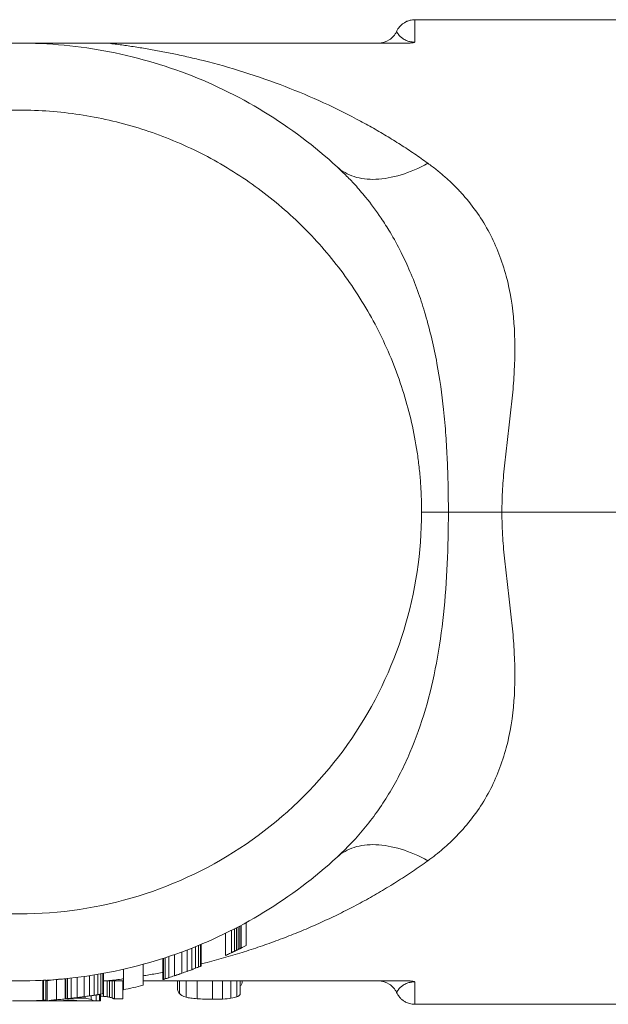
# Model space of a CAD drawing. Units: millimetres. Extents: x 5 to 589, y 5 to 415.
# Drawn here: x 159 to 180, y 128 to 165 of the extents above; entities that cross this region are included whole.
import ezdxf

# ---------------------------------------------------------------- set-up
doc = ezdxf.new("R2010")
doc.units = ezdxf.units.MM

msp = doc.modelspace()

# ---------------------------------------------------------------- linework, layer by layer
at = {"color": 7, "linetype": 'Continuous', "lineweight": 15}
for p, q in [((172.951, 163.662), (161.785, 163.662)), ((166.971, 130.838), (166.971, 129.987)), ((166.423, 129.712), (166.423, 130.548)), ((166.674, 130.678), (166.674, 129.835)), ((166.78, 130.734), (166.78, 129.888)), ((166.2, 129.607), (166.2, 130.437)), ((164.77, 129.816), (164.77, 129.016)), ((165.076, 129.937), (165.076, 129.13)), ((165.194, 129.985), (165.194, 129.176)), ((165.264, 130.014), (165.264, 129.204)), ((165.289, 130.024), (165.289, 129.214)), ((163.857, 129.496), (163.857, 128.71)), ((163.946, 128.737), (163.946, 129.524)), ((164.09, 128.783), (164.09, 129.572)), ((162.388, 129.095), (162.388, 128.327)), ((163.124, 128.502), (163.124, 129.278)), ((159.383, 127.933), (159.383, 128.683)), ((159.409, 128.685), (159.409, 127.934)), ((159.498, 128.689), (159.498, 127.938)), ((159.542, 127.915), (159.542, 128.669)), ((160.213, 128.744), (160.213, 127.991)), ((160.301, 127.999), (160.301, 128.753)), ((160.446, 128.014), (160.446, 128.768)), ((161.126, 128.857), (161.126, 128.099)), ((161.432, 128.906), (161.432, 128.146)), ((161.62, 128.939), (161.62, 128.177)), ((161.644, 128.943), (161.644, 128.181)), ((161.785, 128.662), (162.388, 128.662)), ((161.877, 128.662), (161.877, 128.051)), ((162.053, 128.662), (162.053, 127.99)), ((162.372, 128.662), (162.372, 127.99)), ((163.124, 128.662), (172.951, 128.662)), ((164.404, 128.662), (164.404, 128.434)), ((164.48, 128.662), (164.48, 128.184)), ((165.145, 128.662), (165.145, 127.994)), ((166.401, 128.012), (166.401, 128.662)), ((166.622, 128.662), (166.622, 128.064)), ((166.745, 128.662), (166.745, 128.153)), ((166.823, 128.662), (166.823, 128.63)), ((159.152, 127.923), (159.152, 127.912)), ((159.193, 127.924), (159.193, 127.912)), ((159.301, 127.912), (159.301, 127.929)), ((160.675, 128.018), (160.675, 128.04)), ((161.184, 128.108), (161.184, 127.967)), ((161.38, 128.138), (161.38, 127.912)), ((161.498, 128.157), (161.498, 127.912)), ((161.539, 128.163), (161.539, 127.912)), ((162.372, 127.99), (162.053, 127.99))]:
    msp.add_line(p, q, dxfattribs=at)
at = {"color": 7, "linetype": 'Continuous', "lineweight": 0}
for p, q in [((176.517, 146.162), (184.27, 146.162)), ((166.536, 129.767), (166.536, 130.606)), ((166.616, 129.806), (166.616, 130.647)), ((166.73, 130.708), (166.73, 129.863)), ((164.573, 128.945), (164.573, 129.742)), ((164.942, 129.883), (164.942, 129.079)), ((163.881, 129.503), (163.881, 128.717)), ((164.303, 128.853), (164.303, 129.645)), ((159.896, 128.711), (159.896, 127.959)), ((160.237, 128.746), (160.237, 127.993)), ((160.659, 128.038), (160.659, 128.793)), ((160.928, 128.072), (160.928, 128.829)), ((161.298, 128.884), (161.298, 128.125)), ((161.646, 128.084), (161.646, 128.662)), ((161.779, 128.07), (161.779, 128.662)), ((161.97, 128.662), (161.97, 128.023)), ((164.733, 128.662), (164.733, 128.053)), ((165.71, 128.662), (165.71, 127.976)), ((166.095, 128.662), (166.095, 127.985)), ((160.345, 127.997), (160.345, 128.004)), ((160.345, 127.912), (160.345, 127.938)), ((160.961, 128.076), (160.961, 128.015))]:
    msp.add_line(p, q, dxfattribs=at)
at = {"color": 7, "linetype": 'Continuous', "lineweight": 15}
for points, knots in [([(173.27, 164.537), (173.239, 164.536), (173.18, 164.534), (173.1, 164.519), (173.032, 164.499), (172.978, 164.478), (172.934, 164.458), (172.895, 164.437), (172.853, 164.411), (172.803, 164.376), (172.748, 164.328), (172.691, 164.266), (172.633, 164.188), (172.602, 164.127), (172.586, 164.095)], [0, 0, 0, 0, 0.108847, 0.204022, 0.285475, 0.353213, 0.407259, 0.452411, 0.509053, 0.579516, 0.663823, 0.762008, 0.874088, 1, 1, 1, 1]), ([(184.27, 164.537), (180.879, 164.537), (177.212, 164.537), (173.545, 164.537), (173.27, 164.537)], [0, 0, 0, 0, 0.9249245, 1, 1, 1, 1]), ([(170.37, 159.04), (169.529, 159.814), (168.612, 160.505), (166.661, 161.695), (165.627, 162.195), (163.482, 162.983), (162.371, 163.271), (160.114, 163.627), (158.967, 163.694), (156.684, 163.603), (155.547, 163.445), (153.324, 162.912), (152.24, 162.536), (150.164, 161.581), (149.173, 161.001), (147.323, 159.659), (146.463, 158.898), (145.687, 158.06)], [0, 0, 0, 0, 0.125, 0.125, 0.25, 0.25, 0.375, 0.375, 0.5, 0.5, 0.625, 0.625, 0.75, 0.75, 0.875, 0.875, 1, 1, 1, 1]), ([(158.52, 163.662), (158.568, 163.662), (158.664, 163.662), (158.826, 163.662), (159.009, 163.662), (159.218, 163.662), (159.437, 163.662), (159.691, 163.662), (159.985, 163.662), (160.32, 163.662), (160.67, 163.662), (161.031, 163.662), (161.404, 163.662), (161.656, 163.662), (161.785, 163.662)], [0, 0, 0, 0, 0.048519, 0.095639, 0.159809, 0.225736, 0.29444, 0.36573, 0.461856, 0.563861, 0.668448, 0.775856, 0.886305, 1, 1, 1, 1]), ([(172.161, 163.662), (172.189, 163.662), (172.244, 163.662), (172.337, 163.662), (172.431, 163.662), (172.526, 163.662), (172.612, 163.662), (172.698, 163.662), (172.777, 163.662), (172.84, 163.662), (172.87, 163.662)], [0, 0, 0, 0, 0.184962, 0.366715, 0.538822, 0.661704, 0.779728, 0.856076, 0.930626, 1, 1, 1, 1]), ([(173.27, 163.696), (173.261, 163.694), (173.242, 163.689), (173.21, 163.682), (173.175, 163.676), (173.122, 163.669), (173.047, 163.663), (172.983, 163.662), (172.951, 163.662)], [0, 0, 0, 0, 0.110015, 0.221455, 0.335637, 0.453789, 0.718266, 1, 1, 1, 1]), ([(173.755, 159.178), (173.417, 158.995), (173.079, 158.85), (172.425, 158.649), (172.109, 158.592), (171.519, 158.568), (171.246, 158.601), (170.759, 158.756), (170.546, 158.878), (170.37, 159.04)], [0, 0, 0, 0, 0.25, 0.25, 0.5, 0.5, 0.75, 0.75, 1, 1, 1, 1]), ([(170.37, 133.284), (169.529, 132.511), (168.612, 131.819), (166.661, 130.629), (165.627, 130.13), (163.482, 129.342), (162.371, 129.053), (160.114, 128.697), (158.967, 128.631), (156.684, 128.721), (155.547, 128.879), (153.324, 129.412), (152.24, 129.788), (150.164, 130.744), (149.173, 131.323), (147.323, 132.665), (146.463, 133.426), (145.687, 134.264)], [0, 0, 0, 0, 0.125, 0.125, 0.25, 0.25, 0.375, 0.375, 0.5, 0.5, 0.625, 0.625, 0.75, 0.75, 0.875, 0.875, 1, 1, 1, 1]), ([(165.264, 130.014), (165.268, 130.016), (165.276, 130.019), (165.283, 130.022), (165.288, 130.024), (165.288, 130.024), (165.289, 130.024)], [0, 0, 0, 0, 0.229401, 0.472394, 0.729199, 1, 1, 1, 1]), ([(166.423, 129.712), (166.442, 129.721), (166.461, 129.73), (166.48, 129.74), (166.49, 129.744), (166.499, 129.749), (166.508, 129.753), (166.518, 129.758), (166.527, 129.762), (166.536, 129.767)], [0, 0, 0, 0, 0.0001327184, 0.0001327184, 0.0001327184, 0.0001995568, 0.0001995568, 0.0001995568, 0.0002667297, 0.0002667297, 0.0002667297, 0.0002667297]), ([(166.536, 129.767), (166.545, 129.771), (166.564, 129.781), (166.591, 129.794), (166.607, 129.802), (166.616, 129.806)], [0, 0, 0, 0, 0.3244462, 0.6568018, 1, 1, 1, 1]), ([(166.616, 129.806), (166.622, 129.809), (166.637, 129.816), (166.656, 129.826), (166.668, 129.832), (166.674, 129.835)], [0, 0, 0, 0, 0.298104, 0.630561, 1, 1, 1, 1]), ([(166.674, 129.835), (166.681, 129.839), (166.695, 129.846), (166.714, 129.855), (166.724, 129.86), (166.73, 129.863)], [0, 0, 0, 0, 0.300469, 0.63337, 1, 1, 1, 1]), ([(166.73, 129.863), (166.739, 129.868), (166.757, 129.877), (166.772, 129.884), (166.78, 129.888)], [0, 0, 0, 0, 0.470654, 1, 1, 1, 1]), ([(166.423, 129.712), (166.4, 129.701), (166.376, 129.69), (166.353, 129.679), (166.328, 129.666), (166.302, 129.654), (166.277, 129.642), (166.251, 129.63), (166.225, 129.618), (166.2, 129.607)], [0, 0, 0, 0, 0.0001579436, 0.0001579436, 0.0001579436, 0.00033029, 0.00033029, 0.00033029, 0.0005026616, 0.0005026616, 0.0005026616, 0.0005026616]), ([(165.011, 129.106), (165.011, 129.105), (165.01, 129.105), (164.999, 129.101), (164.99, 129.097), (164.983, 129.095), (164.983, 129.095)], [0, 0, 0, 0, 0.367385, 0.735271, 0.975652, 1, 1, 1, 1]), ([(165.264, 129.204), (165.269, 129.206), (165.274, 129.208), (165.277, 129.209), (165.28, 129.21), (165.283, 129.211), (165.284, 129.212), (165.287, 129.213), (165.289, 129.214), (165.289, 129.214)], [0, 0, 0, 0, 0.000287105, 0.000287105, 0.000287105, 0.000574177, 0.000574177, 0.000574177, 0.001026593, 0.001026593, 0.001026593, 0.001026593]), ([(159.409, 128.685), (159.417, 128.685), (159.434, 128.686), (159.453, 128.687), (159.47, 128.688), (159.482, 128.689), (159.491, 128.689), (159.497, 128.689), (159.498, 128.689), (159.498, 128.689)], [0, 0, 0, 0, 0.13228, 0.267302, 0.405571, 0.547559, 0.693699, 0.844392, 1, 1, 1, 1]), ([(159.505, 128.662), (159.511, 128.663), (159.523, 128.666), (159.535, 128.668), (159.542, 128.669)], [0, 0, 0, 0, 0.502993, 1, 1, 1, 1]), ([(159.896, 128.711), (159.932, 128.715), (160.004, 128.721), (160.112, 128.73), (160.183, 128.736), (160.213, 128.739)], [0, 0, 0, 0, 0.365475, 0.731027, 1, 1, 1, 1]), ([(161.62, 128.939), (161.624, 128.94), (161.632, 128.941), (161.639, 128.942), (161.643, 128.943), (161.644, 128.943), (161.644, 128.943)], [0, 0, 0, 0, 0.229289, 0.472261, 0.729111, 1, 1, 1, 1]), ([(163.881, 128.717), (163.877, 128.716), (163.87, 128.714), (163.862, 128.712), (163.858, 128.71), (163.857, 128.71), (163.857, 128.71)], [0, 0, 0, 0, 0.2466587, 0.495425, 0.74648, 1, 1, 1, 1]), ([(163.946, 128.737), (163.939, 128.735), (163.925, 128.731), (163.908, 128.726), (163.893, 128.721), (163.885, 128.718), (163.881, 128.717)], [0, 0, 0, 0, 0.2133636, 0.4508701, 0.7129705, 1, 1, 1, 1]), ([(164.303, 128.853), (164.317, 128.857), (164.344, 128.866), (164.388, 128.881), (164.433, 128.896), (164.478, 128.912), (164.525, 128.928), (164.557, 128.939), (164.573, 128.945)], [0, 0, 0, 0, 0.167951, 0.3336, 0.498342, 0.663511, 0.830353, 1, 1, 1, 1]), ([(166.745, 128.467), (166.758, 128.479), (166.785, 128.505), (166.807, 128.546), (166.821, 128.588), (166.822, 128.617), (166.823, 128.631)], [0, 0, 0, 0, 0.241125, 0.516644, 0.757919, 1, 1, 1, 1]), ([(172.588, 128.225), (172.529, 128.354), (172.431, 128.466), (172.191, 128.62), (172.049, 128.662), (171.906, 128.662)], [0, 0, 0, 0, 0.5, 0.5, 1, 1, 1, 1]), ([(173.27, 128.628), (173.262, 128.63), (173.243, 128.635), (173.213, 128.641), (173.177, 128.648), (173.121, 128.655), (173.043, 128.661), (172.98, 128.662), (172.951, 128.662)], [0, 0, 0, 0, 0.099285, 0.221705, 0.310952, 0.453885, 0.749913, 1, 1, 1, 1]), ([(164.404, 128.434), (164.404, 128.386), (164.409, 128.341), (164.431, 128.258), (164.449, 128.219), (164.48, 128.185)], [0, 0, 0, 0, 0.5, 0.5, 1, 1, 1, 1]), ([(159.156, 127.923), (159.153, 127.923), (159.138, 127.923), (159.112, 127.922), (159.091, 127.921)], [0, 0, 0, 0, 0.185132, 1, 1, 1, 1]), ([(159.219, 127.925), (159.218, 127.925), (159.215, 127.925), (159.196, 127.925), (159.173, 127.924), (159.165, 127.923)], [0, 0, 0, 0, 0.424017, 0.806346, 1, 1, 1, 1]), ([(159.498, 127.938), (159.498, 127.938), (159.497, 127.938), (159.489, 127.938), (159.477, 127.937), (159.46, 127.936), (159.438, 127.935), (159.419, 127.934), (159.409, 127.934)], [0, 0, 0, 0, 0.18106, 0.355508, 0.523936, 0.687001, 0.845426, 1, 1, 1, 1]), ([(159.896, 127.959), (159.963, 127.965), (160.036, 127.971), (160.189, 127.984), (160.267, 127.991), (160.345, 127.997)], [0, 0, 0, 0, 0.5, 0.5, 1, 1, 1, 1]), ([(160.059, 127.912), (160.1, 127.919), (160.145, 127.924), (160.243, 127.933), (160.294, 127.936), (160.345, 127.938)], [0, 0, 0, 0, 0.5, 0.5, 1, 1, 1, 1]), ([(160.345, 127.912), (160.321, 127.912), (160.271, 127.912), (160.199, 127.912), (160.132, 127.912), (160.087, 127.912), (160.068, 127.912), (160.066, 127.912)], [0, 0, 0, 0, 0.244754, 0.489323, 0.734215, 0.979308, 1, 1, 1, 1]), ([(160.237, 127.993), (160.233, 127.993), (160.225, 127.992), (160.218, 127.991), (160.213, 127.991), (160.213, 127.991), (160.213, 127.991)], [0, 0, 0, 0, 0.2466379, 0.4954066, 0.7464732, 1, 1, 1, 1]), ([(160.301, 127.999), (160.295, 127.999), (160.281, 127.997), (160.264, 127.996), (160.249, 127.994), (160.241, 127.993), (160.237, 127.993)], [0, 0, 0, 0, 0.213184, 0.450651, 0.71282, 1, 1, 1, 1]), ([(160.345, 127.938), (160.382, 127.939), (160.418, 127.94), (160.489, 127.94), (160.524, 127.939), (160.621, 127.933), (160.677, 127.924), (160.724, 127.912)], [0, 0, 0, 0, 0.25, 0.25, 0.5, 0.5, 1, 1, 1, 1]), ([(160.717, 127.912), (160.706, 127.912), (160.677, 127.912), (160.624, 127.912), (160.558, 127.912), (160.49, 127.912), (160.418, 127.912), (160.37, 127.912), (160.345, 127.912)], [0, 0, 0, 0, 0.119145, 0.321576, 0.493463, 0.665224, 0.832549, 1, 1, 1, 1]), ([(160.659, 128.038), (160.699, 128.043), (160.743, 128.048), (160.834, 128.059), (160.881, 128.065), (160.928, 128.072)], [0, 0, 0, 0, 0.5, 0.5, 1, 1, 1, 1]), ([(161.297, 128.125), (161.297, 128.125), (161.288, 128.123), (161.272, 128.121), (161.257, 128.118)], [0, 0, 0, 0, 0.011126, 1, 1, 1, 1]), ([(161.367, 128.135), (161.366, 128.135), (161.366, 128.135), (161.357, 128.134), (161.348, 128.133), (161.341, 128.131), (161.34, 128.131)], [0, 0, 0, 0, 0.347001, 0.694342, 0.957124, 1, 1, 1, 1]), ([(161.549, 128.165), (161.541, 128.164), (161.526, 128.161), (161.498, 128.157), (161.467, 128.152), (161.443, 128.148), (161.432, 128.146)], [0, 0, 0, 0, 0.269901, 0.525943, 0.768977, 1, 1, 1, 1]), ([(161.646, 128.084), (161.619, 128.086), (161.584, 128.089), (161.547, 128.091), (161.539, 128.091)], [0, 0, 0, 0, 0.773674, 1, 1, 1, 1]), ([(161.62, 128.177), (161.625, 128.178), (161.629, 128.179), (161.632, 128.179), (161.636, 128.18), (161.638, 128.18), (161.64, 128.181), (161.643, 128.181), (161.644, 128.181), (161.644, 128.181)], [0, 0, 0, 0, 0.000285386, 0.000285386, 0.000285386, 0.000570742, 0.000570742, 0.000570742, 0.001026394, 0.001026394, 0.001026394, 0.001026394]), ([(161.779, 128.07), (161.791, 128.068), (161.802, 128.066), (161.813, 128.064), (161.823, 128.063), (161.833, 128.061), (161.842, 128.059), (161.855, 128.056), (161.866, 128.054), (161.877, 128.051)], [0, 0, 0, 0, 0.0001067035, 0.0001067035, 0.0001067035, 0.0002132322, 0.0002132322, 0.0002132322, 0.000356766, 0.000356766, 0.000356766, 0.000356766]), ([(161.877, 128.051), (161.889, 128.048), (161.899, 128.045), (161.909, 128.043), (161.919, 128.04), (161.928, 128.037), (161.937, 128.035), (161.949, 128.031), (161.96, 128.027), (161.97, 128.023)], [0, 0, 0, 0, 0.0001488976, 0.0001488976, 0.0001488976, 0.0002976981, 0.0002976981, 0.0002976981, 0.0005079847, 0.0005079847, 0.0005079847, 0.0005079847]), ([(161.97, 128.023), (161.979, 128.02), (161.988, 128.017), (161.996, 128.014), (162.004, 128.01), (162.012, 128.007), (162.02, 128.004), (162.032, 127.999), (162.043, 127.995), (162.053, 127.99)], [0, 0, 0, 0, 0.0001899374, 0.0001899374, 0.0001899374, 0.000379862, 0.000379862, 0.000379862, 0.0006739365, 0.0006739365, 0.0006739365, 0.0006739365]), ([(165.145, 127.994), (165.054, 128.001), (164.974, 128.009), (164.837, 128.029), (164.78, 128.04), (164.733, 128.053)], [0, 0, 0, 0, 0.5, 0.5, 1, 1, 1, 1]), ([(165.71, 127.976), (165.608, 127.976), (165.506, 127.978), (165.316, 127.984), (165.226, 127.988), (165.145, 127.994)], [0, 0, 0, 0, 0.5, 0.5, 1, 1, 1, 1]), ([(166.095, 127.985), (166.036, 127.982), (165.973, 127.98), (165.844, 127.977), (165.777, 127.976), (165.71, 127.976)], [0, 0, 0, 0, 0.5, 0.5, 1, 1, 1, 1]), ([(172.586, 128.229), (172.6, 128.201), (172.626, 128.149), (172.673, 128.081), (172.718, 128.028), (172.759, 127.987), (172.796, 127.955), (172.831, 127.928), (172.872, 127.9), (172.925, 127.87), (172.991, 127.839), (173.071, 127.812), (173.166, 127.791), (173.234, 127.789), (173.27, 127.787)], [0, 0, 0, 0, 0.108737, 0.203844, 0.285266, 0.353008, 0.407084, 0.452279, 0.50897, 0.579475, 0.663815, 0.762019, 0.874102, 1, 1, 1, 1])]:
    msp.add_open_spline(points, degree=3, knots=knots, dxfattribs=at)
at = {"color": 7, "linetype": 'Continuous', "lineweight": 0}
for points, knots in [([(173.27, 164.535), (173.27, 164.534), (173.27, 164.532), (173.27, 164.497), (173.27, 164.434), (173.27, 164.342), (173.27, 164.223), (173.27, 164.076), (173.27, 163.903), (173.27, 163.765), (173.27, 163.696)], [0, 0, 0, 0, 0.0997919, 0.2283931, 0.3569942, 0.4855951, 0.6141962, 0.7427973, 0.8713986, 1, 1, 1, 1]), ([(172.588, 164.1), (172.588, 164.099), (172.589, 164.098), (172.591, 164.093), (172.596, 164.084), (172.605, 164.066), (172.622, 164.036), (172.656, 163.984), (172.709, 163.92), (172.781, 163.856), (172.861, 163.802), (172.932, 163.766), (173.002, 163.739), (173.058, 163.723), (173.108, 163.712), (173.147, 163.705), (173.187, 163.7), (173.228, 163.697), (173.256, 163.697), (173.27, 163.696)], [0, 0, 0, 0, 0.065329, 0.130229, 0.194722, 0.25883, 0.39082, 0.516291, 0.652999, 0.771051, 0.838525, 0.894491, 0.926339, 0.95234, 0.964948, 0.975719, 0.984876, 0.992784, 1, 1, 1, 1]), ([(161.785, 163.662), (161.864, 163.653), (162.025, 163.634), (162.267, 163.603), (162.513, 163.569), (162.763, 163.532), (163.016, 163.493), (163.274, 163.45), (163.535, 163.405), (163.801, 163.356), (164.07, 163.303), (164.343, 163.247), (164.62, 163.187), (164.901, 163.124), (165.598, 162.958), (166.728, 162.648), (168.225, 162.137), (169.695, 161.532), (170.822, 160.981), (171.654, 160.527), (172.199, 160.209), (172.731, 159.878), (173.25, 159.537), (173.587, 159.297), (173.755, 159.178)], [0, 0, 0, 0, 0.017153, 0.034718, 0.052702, 0.071109, 0.089946, 0.109216, 0.128925, 0.149076, 0.169674, 0.190722, 0.212224, 0.234182, 0.256601, 0.376872, 0.50662, 0.629593, 0.753956, 0.804245, 0.853982, 0.903179, 0.951848, 1, 1, 1, 1]), ([(173.52, 146.162), (173.519, 146.256), (173.518, 146.443), (173.51, 146.724), (173.497, 147.004), (173.479, 147.284), (173.455, 147.563), (173.427, 147.842), (173.393, 148.12), (173.314, 148.676), (173.158, 149.504), (172.867, 150.588), (172.496, 151.648), (171.897, 153.02), (170.959, 154.645), (169.555, 156.404), (167.905, 157.935), (166.046, 159.202), (164.018, 160.178), (161.867, 160.842), (159.641, 161.176), (157.391, 161.176), (155.165, 160.84), (153.373, 160.286), (152.001, 159.687), (151.008, 159.162), (150.058, 158.564), (149.335, 158.03), (148.815, 157.602), (148.477, 157.307), (148.148, 157.002), (147.828, 156.687), (147.623, 156.469), (147.52, 156.36)], [0, 0, 0, 0, 0.00783, 0.015651, 0.023465, 0.031276, 0.039087, 0.046899, 0.054716, 0.062541, 0.0938, 0.125068, 0.156326, 0.187594, 0.250078, 0.31256, 0.37504, 0.43752, 0.500001, 0.562482, 0.624961, 0.687441, 0.749923, 0.812407, 0.843668, 0.874934, 0.906194, 0.937461, 0.949974, 0.962473, 0.974969, 0.987475, 1, 1, 1, 1]), ([(173.755, 159.178), (173.809, 159.138), (173.917, 159.059), (174.075, 158.936), (174.228, 158.811), (174.378, 158.683), (174.524, 158.552), (174.665, 158.419), (174.803, 158.282), (174.937, 158.143), (175.218, 157.834), (175.614, 157.331), (176.062, 156.594), (176.421, 155.804), (176.779, 154.704), (177.013, 153.247), (177.011, 151.736), (176.917, 150.532), (176.834, 149.788), (176.762, 149.197), (176.691, 148.615), (176.623, 148.029), (176.57, 147.449), (176.54, 147.016), (176.521, 146.591), (176.519, 146.304), (176.517, 146.162)], [0, 0, 0, 0, 0.01524, 0.030409, 0.045514, 0.060559, 0.075551, 0.090496, 0.105399, 0.120267, 0.135104, 0.201865, 0.268295, 0.333344, 0.398959, 0.526509, 0.650693, 0.711401, 0.771062, 0.800494, 0.829659, 0.887211, 0.916654, 0.943873, 0.972284, 1, 1, 1, 1]), ([(170.369, 159.04), (170.419, 158.994), (170.523, 158.897), (170.684, 158.74), (170.857, 158.564), (171.041, 158.367), (171.235, 158.148), (171.572, 157.746), (171.95, 157.236), (172.388, 156.544), (172.751, 155.881), (173.105, 155.116), (173.407, 154.34), (173.773, 153.207), (174.109, 151.761), (174.322, 150.245), (174.428, 149.036), (174.476, 148.188), (174.503, 147.447), (174.517, 146.802), (174.518, 146.375), (174.519, 146.162)], [0, 0, 0, 0, 0.014849, 0.031355, 0.049514, 0.069325, 0.090781, 0.113878, 0.185088, 0.230479, 0.293593, 0.350356, 0.413593, 0.473616, 0.60659, 0.730096, 0.798194, 0.863674, 0.909668, 0.955082, 1, 1, 1, 1]), ([(147.52, 135.964), (148.537, 134.867), (149.72, 133.923), (152.311, 132.426), (153.719, 131.873), (156.637, 131.206), (158.145, 131.092), (161.129, 131.315), (162.604, 131.651), (165.39, 132.744), (166.701, 133.5), (169.04, 135.366), (170.069, 136.475), (171.755, 138.947), (172.412, 140.31), (173.295, 143.17), (173.52, 144.666), (173.52, 146.162)], [0, 0, 0, 0, 0.125, 0.125, 0.25, 0.25, 0.375, 0.375, 0.5, 0.5, 0.625, 0.625, 0.75, 0.75, 0.875, 0.875, 1, 1, 1, 1]), ([(170.37, 133.284), (170.747, 133.631), (171.101, 134.007), (171.76, 134.817), (172.064, 135.252), (172.617, 136.178), (172.866, 136.669), (173.306, 137.7), (173.498, 138.239), (173.826, 139.355), (173.963, 139.932), (174.186, 141.116), (174.273, 141.722), (174.404, 142.958), (174.449, 143.589), (174.506, 144.867), (174.519, 145.514), (174.519, 146.162)], [0, 0, 0, 0, 0.125, 0.125, 0.25, 0.25, 0.375, 0.375, 0.5, 0.5, 0.625, 0.625, 0.75, 0.75, 0.875, 0.875, 1, 1, 1, 1]), ([(176.517, 146.162), (176.518, 146.092), (176.518, 145.95), (176.523, 145.736), (176.531, 145.52), (176.545, 145.236), (176.57, 144.875), (176.623, 144.295), (176.691, 143.709), (176.762, 143.127), (176.834, 142.536), (176.917, 141.792), (177.011, 140.588), (177.013, 139.077), (176.779, 137.62), (176.421, 136.52), (176.062, 135.73), (175.614, 134.994), (175.186, 134.45), (174.831, 134.068), (174.582, 133.823), (174.319, 133.588), (174.045, 133.361), (173.852, 133.218), (173.755, 133.147)], [0, 0, 0, 0, 0.013773, 0.027717, 0.041835, 0.05613, 0.083347, 0.112792, 0.170344, 0.199509, 0.228941, 0.288603, 0.34931, 0.473495, 0.601045, 0.666659, 0.73171, 0.798138, 0.864901, 0.891628, 0.918468, 0.945453, 0.97262, 1, 1, 1, 1]), ([(170.37, 133.284), (170.546, 133.446), (170.759, 133.568), (171.246, 133.723), (171.519, 133.757), (172.109, 133.733), (172.425, 133.675), (173.079, 133.474), (173.417, 133.33), (173.755, 133.147)], [0, 0, 0, 0, 0.25, 0.25, 0.5, 0.5, 0.75, 0.75, 1, 1, 1, 1]), ([(173.755, 133.147), (173.563, 133.01), (173.179, 132.738), (172.59, 132.356), (171.991, 131.991), (171.383, 131.646), (170.768, 131.321), (170.148, 131.017), (169.523, 130.731), (168.889, 130.462), (168.242, 130.208), (167.58, 129.969), (166.904, 129.745), (166.215, 129.539), (165.677, 129.39), (165.364, 129.314), (165.289, 129.296)], [0, 0, 0, 0, 0.074874, 0.149804, 0.224797, 0.29986, 0.375003, 0.448896, 0.522892, 0.597008, 0.671267, 0.747047, 0.823034, 0.899268, 0.9758, 1, 1, 1, 1]), ([(162.388, 128.739), (162.363, 128.735), (162.165, 128.706), (161.962, 128.683), (161.785, 128.662)], [0, 0, 0, 0, 0.124987, 1, 1, 1, 1]), ([(163.857, 128.98), (163.849, 128.978), (163.678, 128.944), (163.434, 128.9), (163.195, 128.862), (163.124, 128.85)], [0, 0, 0, 0, 0.033298, 0.712077, 1, 1, 1, 1]), ([(173.27, 128.628), (173.261, 128.628), (173.244, 128.628), (173.219, 128.626), (173.193, 128.624), (173.168, 128.622), (173.144, 128.619), (173.119, 128.614), (173.095, 128.61), (173.054, 128.6), (173.002, 128.585), (172.932, 128.558), (172.861, 128.522), (172.781, 128.468), (172.709, 128.404), (172.656, 128.34), (172.622, 128.288), (172.602, 128.252), (172.59, 128.229), (172.589, 128.226), (172.588, 128.225)], [0, 0, 0, 0, 0.004477, 0.009125, 0.014108, 0.019558, 0.025577, 0.032241, 0.039605, 0.047711, 0.073711, 0.105557, 0.16152, 0.228991, 0.347037, 0.483738, 0.609204, 0.741187, 0.86978, 1, 1, 1, 1]), ([(173.27, 128.628), (173.27, 128.559), (173.27, 128.421), (173.27, 128.248), (173.27, 128.101), (173.27, 127.982), (173.27, 127.89), (173.27, 127.827), (173.27, 127.792), (173.27, 127.79), (173.27, 127.79)], [0, 0, 0, 0, 0.1286014, 0.2572027, 0.3858038, 0.5144049, 0.6430058, 0.7716069, 0.9002081, 1, 1, 1, 1])]:
    msp.add_open_spline(points, degree=3, knots=knots, dxfattribs=at)
at = {"color": 7, "linetype": 'Continuous', "lineweight": 15}
for points, degree in [([(172.588, 164.1), (172.529, 163.97), (172.334, 163.746), (172.049, 163.662), (171.906, 163.662)], 3), ([(174.519, 146.162), (174.205, 146.162), (173.863, 146.162), (173.52, 146.162)], 3), ([(176.517, 146.162), (175.832, 146.162), (175.147, 146.162), (174.519, 146.162)], 3), ([(166.971, 129.987), (166.908, 129.954), (166.844, 129.921), (166.78, 129.888)], 3), ([(164.573, 128.945), (164.64, 128.969), (164.707, 128.993), (164.77, 129.016)], 3), ([(164.77, 129.016), (164.833, 129.039), (164.892, 129.06), (164.942, 129.079)], 3), ([(164.942, 129.079), (164.995, 129.099), (165.04, 129.116), (165.076, 129.13)], 3), ([(165.194, 129.176), (165.165, 129.165), (165.128, 129.15), (165.076, 129.13)], 3), ([(165.194, 129.176), (165.23, 129.19), (165.251, 129.199), (165.264, 129.204)], 3), ([(159.505, 128.662), (159.498, 128.662)], 1), ([(159.542, 128.669), (159.633, 128.686), (159.75, 128.698), (159.896, 128.711)], 3), ([(161.549, 128.165), (161.549, 128.419), (161.549, 128.673), (161.549, 128.926)], 3), ([(161.785, 128.662), (161.646, 128.662)], 1), ([(163.946, 128.737), (163.978, 128.747), (164.024, 128.762), (164.09, 128.783)], 3), ([(164.303, 128.853), (164.217, 128.824), (164.146, 128.801), (164.09, 128.783)], 3), ([(162.388, 128.327), (162.634, 128.38), (162.88, 128.439), (163.124, 128.502)], 3), ([(158.253, 127.914), (158.63, 127.909), (159.007, 127.915), (159.383, 127.933)], 3), ([(159.193, 127.912), (159.166, 127.912), (159.152, 127.912), (159.152, 127.912)], 3), ([(159.409, 127.934), (159.356, 127.931), (159.274, 127.927), (159.159, 127.923)], 3), ([(159.301, 127.912), (159.255, 127.912), (159.219, 127.912), (159.193, 127.912)], 3), ([(159.301, 127.912), (159.358, 127.912), (159.433, 127.912), (159.527, 127.912)], 3), ([(159.527, 127.912), (159.532, 127.913), (159.537, 127.914), (159.542, 127.915)], 3), ([(160.059, 127.912), (159.88, 127.912), (159.702, 127.912), (159.527, 127.912)], 3), ([(159.542, 127.915), (159.633, 127.934), (159.75, 127.946), (159.896, 127.959)], 3), ([(160.301, 127.999), (160.334, 128.002), (160.379, 128.007), (160.446, 128.014)], 3), ([(160.675, 128.018), (160.57, 128.014), (160.458, 128.006), (160.345, 127.997)], 3), ([(160.659, 128.038), (160.571, 128.028), (160.501, 128.02), (160.446, 128.014)], 3), ([(160.675, 128.018), (160.781, 128.022), (160.878, 128.022), (160.961, 128.015)], 3), ([(161.285, 127.912), (161.097, 127.912), (160.91, 127.912), (160.724, 127.912)], 3), ([(160.928, 128.072), (160.996, 128.081), (161.063, 128.09), (161.126, 128.099)], 3), ([(161.184, 127.967), (161.125, 127.991), (161.051, 128.007), (160.961, 128.015)], 3), ([(161.126, 128.099), (161.19, 128.108), (161.248, 128.117), (161.298, 128.125)], 3), ([(161.184, 127.967), (161.223, 127.952), (161.256, 127.933), (161.285, 127.912)], 3), ([(161.38, 127.912), (161.354, 127.912), (161.323, 127.912), (161.285, 127.912)], 3), ([(161.298, 128.125), (161.351, 128.133), (161.396, 128.14), (161.432, 128.146)], 3), ([(161.38, 127.912), (161.434, 127.912), (161.473, 127.912), (161.498, 127.912)], 3), ([(161.498, 127.912), (161.525, 127.912), (161.539, 127.912), (161.539, 127.912)], 3), ([(161.549, 128.165), (161.585, 128.171), (161.607, 128.175), (161.62, 128.177)], 3), ([(161.646, 128.084), (161.696, 128.08), (161.74, 128.075), (161.779, 128.07)], 3), ([(164.48, 128.185), (164.527, 128.132), (164.606, 128.088), (164.733, 128.053)], 3), ([(166.401, 128.012), (166.32, 128), (166.217, 127.991), (166.095, 127.985)], 3), ([(166.401, 128.012), (166.5, 128.026), (166.57, 128.044), (166.622, 128.064)], 3), ([(166.622, 128.064), (166.688, 128.09), (166.724, 128.12), (166.745, 128.153)], 3), ([(173.27, 127.787), (184.27, 127.787)], 1)]:
    msp.add_open_spline(points, degree=degree, dxfattribs=at)

doc.saveas('drawing.dxf')
